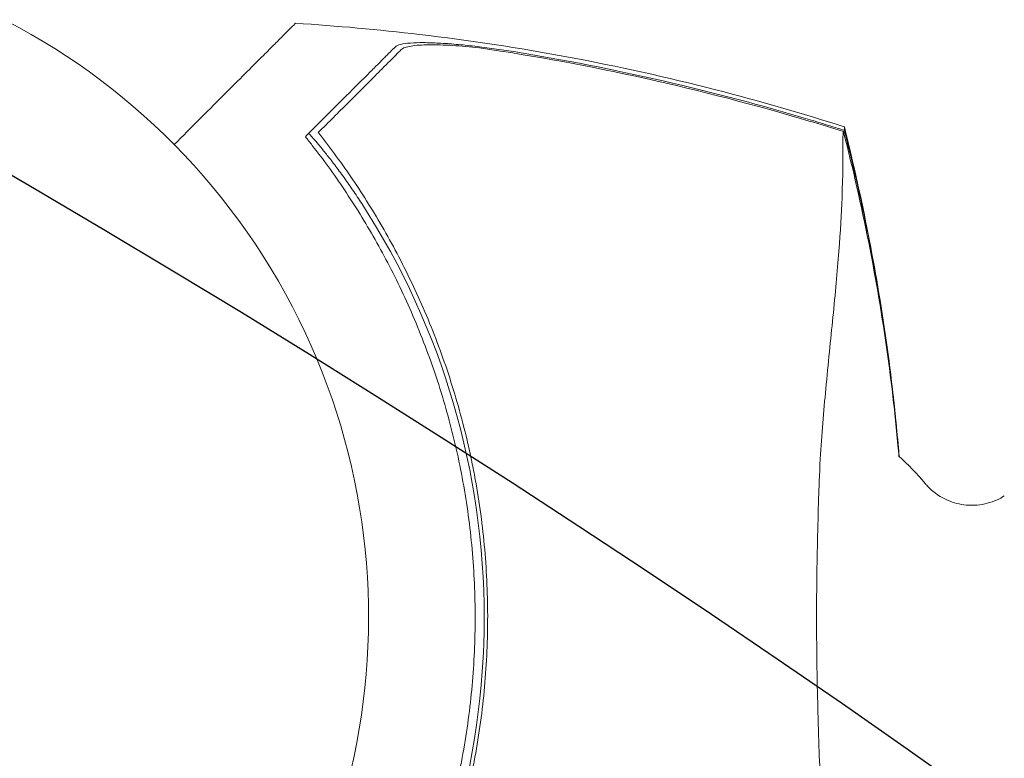
# Model space of a CAD drawing. Units: millimetres. Extents: x -8729 to 7942, y -5694 to 5736.
# Drawn here: x 26 to 105, y -11 to 48 of the extents above; entities that cross this region are included whole.
import ezdxf

# ---------------------------------------------------------------- set-up
doc = ezdxf.new("R2010")
doc.units = ezdxf.units.MM
doc.header["$LTSCALE"] = 20
doc.linetypes.add('HIDDEN', pattern=[9.524999999999999, 6.35, -3.175])
for name, color, linetype in [('2d', 230, 'Continuous'), ('EN-Free_Space', 10, 'HIDDEN'), ('EN-Free_Space_Hatch', 10, 'HIDDEN')]:
    doc.layers.add(name, color=color, linetype=linetype)

msp = doc.modelspace()

# ---------------------------------------------------------------- hatches: boundary and pattern name
at = {"layer": 'EN-Free_Space_Hatch', "extrusion": (-1.060575238724908e-16, 6.123233995736743e-17, -1)}
h = msp.add_hatch(dxfattribs=at)
h.set_pattern_fill('ANSI31', color=256, scale=100)
h.set_pattern_definition([(164.9999999999999, (-1642.982349688628, -845.4691146003272), (-82.17504682005107, -306.6814498467789), [])])
h.paths.add_polyline_path([(-77.95954783026048, -1864.71031122362, 0.1458694416837408), (761.6272967715441, -2658.714160309037, 0.05162101047693995), (1050.218804228989, -2768.877475623185, -0.1912262171247896), (1642.368344300588, -3209.202671276315), (2260.676737685592, -4209.789698533154, 1), (3962.04557142833, -3158.436241522205), (3181.782787457022, -1895.76404129725, 0.106889124125008), (2595.372959223884, -1286.736091512447, 0.07433501479352213), (1642.982349688628, -845.469114600327), (1344.416634153595, -328.3381258954919, 1), (-387.6341734152844, -1328.338125895488)])
h.paths.add_polyline_path([(-6736.795632408761, -2721.06150784021, 0.4142135623730953), (-6370.770228624322, -4087.086911624649, 0.414213562373095), (-5004.744824839883, -3721.061507840211), (-4188.822768154886, -2307.843050645703), (-5920.873575723765, -1307.843050645704)])

# ---------------------------------------------------------------- linework, layer by layer
at = {"layer": '2d', "lineweight": 0}
for centre, radius, start, end in [((-1.323314791079611e-10, -9.356426744488999e-11, 1359.48304631979), 54.00000000000001, 236.565603794262, 183.4343685675427), ((2.168607724478932, 8.708497034604079e-09, 1359.48304631979), 61.11035948057427, 327.0637442077202, 32.93625579227985), ((83.26001777450972, -1.991014952467054, 1359.48304631979), 20.00000000000004, 39.6123764229261, 48.29679354499111)]:
    msp.add_arc(centre, radius, start, end, dxfattribs=at)
for points, knots in [([(48.13531517355051, 47.70328129819015, 1359.48304631979), (48.13472020312827, 47.70268632764237, 1359.48304631979), (48.11322318823795, 47.68118930986603, 1359.48304631979), (47.96184264336387, 47.52980874479536, 1359.48304631979), (47.72528748904369, 47.29325355896648, 1359.48304631979), (47.15002338569224, 46.71798937886547, 1359.48304631979), (46.88039792709003, 46.44836388430338, 1359.48304631979), (46.44068857046568, 46.00865446901466, 1359.48304631979), (46.30548109013569, 45.8734469706458, 1359.48304631979), (45.95852992203919, 45.5264957562604, 1359.48304631979), (45.71447607303327, 45.28244187548248, 1359.48304631979), (44.45970369559546, 44.02766933063771, 1359.48304631979), (43.41169800912422, 42.97966350355671, 1359.48304631979), (41.05372211821327, 40.62168729805353, 1359.48304631979), (39.78550500311678, 39.35347001375629, 1359.48304631979), (38.39917272648017, 37.96713755216047, 1359.48304631979)], [68.15052966388444, 68.15052966388444, 68.15052966388444, 68.15052966388444, 74.53955738463337, 74.53955738463337, 90.05800988614426, 90.05800988614426, 99.88632162796141, 99.88632162796141, 103.9267837462368, 103.9267837462368, 109.7478481451846, 109.7478481451846, 119.486262024741, 119.486262024741, 128.3213805794925, 128.3213805794925, 128.3213805794925, 128.3213805794925]), ([(48.13531517355045, 47.70328129819015, 1359.48304631979), (51.46126883394885, 47.49634332061837, 1359.48304631979), (54.78333309771693, 47.19710641918985, 1359.48304631979), (62.09416068939277, 46.33373121055331, 1359.48304631979), (66.08157985080561, 45.72681639381506, 1359.48304631979), (74.01498536369996, 44.24597000218336, 1359.48304631979), (77.96531438339287, 43.37033286445472, 1359.48304631979), (85.34175274002757, 41.47388338911878, 1359.48304631979), (88.77931390557518, 40.48048646077547, 1359.48304631979), (92.18100762026779, 39.3881602235756, 1359.48304631979)], [0, 0, 0, 0, 10.00375724640271, 10.00375724640271, 22.09424667204434, 22.09424667204434, 34.22300173466061, 34.22300173466061, 44.95321234236558, 44.95321234236558, 44.95321234236558, 44.95321234236558]), ([(56.15068087816627, 45.81916566895302, 1359.48304631979), (56.22997242912072, 45.89845729983026, 1359.48304631979), (56.37690673648626, 45.96185893284638, 1359.48304631979), (56.78628978628728, 46.06176274980308, 1359.48304631979), (57.05218598397579, 46.09807414825468, 1359.48304631979), (57.66569514219697, 46.14339030870633, 1359.48304631979), (58.01703463767569, 46.15307819384134, 1359.48304631979), (58.78978227546202, 46.14917283408161, 1359.48304631979), (59.2047646808644, 46.13573093898907, 1359.48304631979), (60.08552495206891, 46.08889953361958, 1359.48304631979), (60.55471571061958, 46.05511647101571, 1359.48304631979), (61.51628293755596, 45.97085298840676, 1359.48304631979), (62.01064499925855, 45.92036091692708, 1359.48304631979), (63.0255372508509, 45.80370824174832, 1359.48304631979), (63.5488636007542, 45.73710426950694, 1359.48304631979), (64.59779676515132, 45.59136764417389, 1359.48304631979), (65.12564456259497, 45.51204325346424, 1359.48304631979), (65.6570527494963, 45.42604719656956, 1359.48304631979)], [1.262897753262583e-17, 1.262897753262583e-17, 1.262897753262583e-17, 1.262897753262583e-17, 0.001595464394019085, 0.001595464394019085, 0.003190928788038157, 0.003190928788038157, 0.00478639318205723, 0.00478639318205723, 0.006381857576076302, 0.006381857576076302, 0.007977321970095375, 0.007977321970095375, 0.009572786364114447, 0.009572786364114447, 0.01116825075813352, 0.01116825075813352, 0.01276371515215259, 0.01276371515215259, 0.01276371515215259, 0.01276371515215259]), ([(62.90345777547861, 45.73259569465833, 1359.48304631979), (62.14389789471267, 45.81500128444407, 1359.48304631979), (61.42352057895022, 45.87805363339888, 1359.48304631979), (60.40412069462957, 45.94121797641918, 1359.48304631979), (60.07462964174755, 45.95697878897317, 1359.48304631979), (59.43847881887217, 45.9765606333298, 1359.48304631979), (59.138069563682, 45.98017440966984, 1359.48304631979), (58.57529803568991, 45.97434974024671, 1359.48304631979), (58.31268182502828, 45.96492861948755, 1359.48304631979), (57.82885776671537, 45.93153798024508, 1359.48304631979), (57.60682656505213, 45.90729240366755, 1359.48304631979), (57.22317447155052, 45.8439583981887, 1359.48304631979), (57.05961437048558, 45.80484766740992, 1359.48304631979), (56.79447254938475, 45.710166159327, 1359.48304631979), (56.69284257527511, 45.65421074801395, 1359.48304631979), (56.62891181127094, 45.59027998400947, 1359.48304631979)], [0.004026290216727752, 0.004026290216727752, 0.004026290216727752, 0.004026290216727752, 0.006438857736123358, 0.006438857736123358, 0.007645141495821159, 0.007645141495821159, 0.00885142525551896, 0.00885142525551896, 0.01005770901521676, 0.01005770901521676, 0.01126399277491456, 0.01126399277491456, 0.01247027653461236, 0.01247027653461236, 0.01367656029431016, 0.01367656029431016, 0.01367656029431016, 0.01367656029431016]), ([(49.5819474449105, 39.25042561467046, 1359.48304631979), (50.43602280360881, 40.10450183424337, 1359.48304631979), (51.22257684244516, 40.89105666589552, 1359.48304631979), (52.65153849556282, 42.32001975935071, 1359.48304631979), (53.2939875732485, 42.96246948459992, 1359.48304631979), (54.13257138083281, 43.80105413744405, 1359.48304631979), (54.39122251703765, 44.05970553435913, 1359.48304631979), (54.85333829312754, 44.52182177624363, 1359.48304631979), (55.05818140579498, 44.72666509538493, 1359.48304631979), (55.32442576879754, 44.99290972675144, 1359.48304631979), (55.40697712625251, 45.07546116741497, 1359.48304631979), (55.56976967473025, 45.23825387998122, 1359.48304631979), (55.8063145338383, 45.47479897751725, 1359.48304631979), (56.01942868261699, 45.68791334110665, 1359.48304631979), (56.15068087816627, 45.81916566895302, 1359.48304631979)], [0.0004476101142363372, 0.0004476101142363372, 0.0004476101142363372, 0.0004476101142363372, 0.005833854572855304, 0.005833854572855304, 0.01122009903147427, 0.01122009903147427, 0.01391322126078375, 0.01391322126078375, 0.01660634349009324, 0.01660634349009324, 0.01795290460474798, 0.01795290460474798, 0.01929946571940271, 0.02199258794871218, 0.02199258794871218, 0.02199258794871218, 0.02199258794871218]), ([(56.62891181127094, 45.59027998400947, 1359.48304631979), (56.49285849364384, 45.45422666638234, 1359.48304631979), (56.34666302793642, 45.30803120067498, 1359.48304631979), (56.03477760886307, 44.9961457816016, 1359.48304631979), (55.87306813688804, 44.83443630962657, 1359.48304631979), (55.48998814324034, 44.45135631597884, 1359.48304631979), (55.27294515924461, 44.23431333198317, 1359.48304631979), (54.91052401926743, 43.87189219200593, 1359.48304631979), (54.78331147623987, 43.74467964897838, 1359.48304631979), (54.51899755144672, 43.48036572418522, 1359.48304631979), (54.38173612035456, 43.34310429309306, 1359.48304631979), (53.67108588303847, 42.63245405577695, 1359.48304631979), (53.02508361138695, 41.98645178412545, 1359.48304631979), (51.95381341381596, 40.91518158655447, 1359.48304631979), (51.57959261292189, 40.54096078566039, 1359.48304631979), (50.79803923604828, 39.75940740878681, 1359.48304631979), (50.38924212948825, 39.35061030222661, 1359.48304631979), (49.9686056053518, 38.9299737780903, 1359.48304631979)], [0.008094854024911927, 0.008094854024911927, 0.008094854024911927, 0.008094854024911927, 0.01071053098143575, 0.01071053098143575, 0.01332620793795957, 0.01332620793795957, 0.01594188489448339, 0.01594188489448339, 0.0172497233727453, 0.0172497233727453, 0.01855756185100721, 0.01855756185100721, 0.02378891576405487, 0.02378891576405487, 0.0264045927205787, 0.0264045927205787, 0.02902026967710252, 0.02902026967710252, 0.02902026967710252, 0.02902026967710252]), ([(89.36440692549218, 39.85559466949169, 1359.48304631979), (85.02769814196063, 41.1477536571492, 1359.48304631979), (80.6540322657043, 42.28811284904825, 1359.48304631979), (71.8295444323511, 44.25191568431106, 1359.48304631979), (67.37484673635322, 45.07570199564259, 1359.48304631979), (62.90345777547861, 45.73259569465833, 1359.48304631979)], [0.0003464582152061278, 0.0003464582152061278, 0.0003464582152061278, 0.0003464582152061278, 0.01390432884916385, 0.01390432884916385, 0.02746219948312158, 0.02746219948312158, 0.02746219948312158, 0.02746219948312158]), ([(65.6570527494963, 45.42604719656956, 1359.48304631979), (69.6739111710591, 44.77601207503179, 1359.48304631979), (73.67674431807228, 43.99038730970614, 1359.48304631979), (81.60661791337935, 42.16264053793867, 1359.48304631979), (85.53817455434432, 41.119950180361, 1359.48304631979), (89.43747983688468, 39.95279898324799, 1359.48304631979)], [0.01683326301743524, 0.01683326301743524, 0.01683326301743524, 0.01683326301743524, 0.02903503274406582, 0.02903503274406582, 0.04123680247069639, 0.04123680247069639, 0.04123680247069639, 0.04123680247069639]), ([(89.43747983688468, 39.95279898324799, 1359.48304631979), (89.97395481171696, 39.79221976112342, 1359.48304631979), (90.50989059314543, 39.62926529451767, 1359.48304631979), (91.42417985028351, 39.34695542792861, 1359.48304631979), (91.80263086458592, 39.2288326417337, 1359.48304631979), (92.18066910382328, 39.109578571778, 1359.48304631979)], [53.44862441732806, 53.44862441732806, 53.44862441732806, 53.44862441732806, 55.12673137117046, 55.12673137117046, 56.31422749158166, 56.31422749158166, 56.31422749158166, 56.31422749158166]), ([(49.18164301362981, 38.85012077989853, 1359.48304631979), (49.18169081859924, 38.85016858491616, 1359.48304631979), (49.18174064795051, 38.85021390890091, 1359.48304631979), (49.18179249789904, 38.85025675611115, 1359.48304631979), (49.18771890068911, 38.85515415396014, 1359.48304631979), (49.22091416164727, 38.8275423078633, 1359.48304631979), (49.34664197360786, 38.69960400823967, 1359.48304631979), (49.43914434613521, 38.59930052523003, 1359.48304631979), (49.67782751151623, 38.32912721368291, 1359.48304631979), (49.82417790806494, 38.15901184358799, 1359.48304631979), (50.15683192125653, 37.7613784234741, 1359.48304631979), (50.3431143629694, 37.53379927561949, 1359.48304631979), (50.73625508227121, 37.04163302135834, 1359.48304631979), (50.95671306851057, 36.75996492610921, 1359.48304631979), (51.42829437160464, 36.14074512172226, 1359.48304631979), (51.67936456747105, 35.80318099721282, 1359.48304631979), (52.19301441614186, 35.09267150774789, 1359.48304631979), (52.45598711038616, 34.71912268199782, 1359.48304631979), (52.96911257963757, 33.96913738356722, 1359.48304631979), (53.21941192679856, 33.5928933237272, 1359.48304631979), (53.45706486694161, 33.22604701690349, 1359.48304631979)], [42.7101730068127, 42.7101730068127, 42.7101730068127, 42.7101730068127, 42.72173523834652, 42.72173523834652, 42.72173523834652, 44.04328797213277, 44.04328797213277, 45.36484070591901, 45.36484070591901, 46.68639343970527, 46.68639343970527, 48.00794617349152, 48.00794617349152, 49.34361053636663, 49.34361053636663, 50.67927489924175, 50.67927489924175, 52.01493926211686, 52.01493926211686, 53.32445437404661, 53.32445437404661, 53.32445437404661, 53.32445437404661]), ([(49.9686056053518, 38.9299737780903, 1359.48304631979), (50.83965438958398, 37.82451586964245, 1359.48304631979), (51.71380881913035, 36.64142815535212, 1359.48304631979), (53.43075996303685, 34.12778865746327, 1359.48304631979), (54.27390730928755, 32.79713888412641, 1359.48304631979), (55.49642425672505, 30.68676241506225, 1359.48304631979), (55.89695541147853, 29.9641505121788, 1359.48304631979), (56.68134622196237, 28.47883437971245, 1359.48304631979), (57.06576656727236, 27.71496848125224, 1359.48304631979), (58.18652045410721, 25.36662975865238, 1359.48304631979), (58.87780800342478, 23.75231619924691, 1359.48304631979), (60.13791986293364, 20.42129532287788, 1359.48304631979), (60.70682940216687, 18.70470201914557, 1359.48304631979), (61.45876758436464, 16.04403481608486, 1359.48304631979), (61.69249044397105, 15.14276526819097, 1359.48304631979), (62.01610404916016, 13.76743595076394, 1359.48304631979), (62.11960796986466, 13.30459254919361, 1359.48304631979), (62.31648365437496, 12.37374506511182, 1359.48304631979), (62.40967838364827, 11.90659472142613, 1359.48304631979), (62.84772030541296, 9.57130253826088, 1359.48304631979), (63.11075605392534, 7.695927634086445, 1359.48304631979), (63.46492270044263, 3.930876883694594, 1359.48304631979), (63.55602159788344, 2.041259550474393, 1359.48304631979), (63.56262639665761, -0.8043037318428787, 1359.48304631979), (63.54312235423924, -1.754693689299955, 1359.48304631979), (63.46002293090112, -3.6591738146941, 1359.48304631979), (63.39626155669691, -4.615121885279848, 1359.48304631979), (63.13855295375669, -7.476205022580587, 1359.48304631979), (62.88059043632074, -9.354414018859416, 1359.48304631979), (62.45575260043267, -11.66827898493187, 1359.48304631979), (62.36565961471058, -12.12932906961183, 1359.48304631979), (62.17531141780307, -13.04802393490479, 1359.48304631979), (62.07497053780719, -13.50590686594816, 1359.48304631979), (61.75983972231222, -14.8715641933712, 1359.48304631979), (61.53074620440168, -15.77207767621334, 1359.48304631979), (60.7880107192284, -18.44521113960081, 1359.48304631979), (60.21897925308804, -20.1896076240169, 1359.48304631979), (59.4188396358922, -22.32534900668105, 1359.48304631979), (59.25427482804184, -22.75039841810533, 1359.48304631979), (58.91934850969437, -23.58869660983106, 1359.48304631979), (58.74863923252809, -24.00289846915808, 1359.48304631979), (58.22723162716392, -25.23121449073616, 1359.48304631979), (57.86725563424318, -26.03106547745401, 1359.48304631979), (56.75372410695161, -28.37688705057974, 1359.48304631979), (55.9664930567485, -29.86942737099298, 1359.48304631979), (54.73249122810091, -32.0081591475367, 1359.48304631979), (54.31230807850329, -32.70430872922367, 1359.48304631979), (53.45700267433898, -34.06326381567465, 1359.48304631979), (53.0207334391601, -34.72761182789907, 1359.48304631979), (51.71122651563411, -36.6461109741544, 1359.48304631979), (50.8326128606937, -37.83345191087705, 1359.48304631979), (49.96860541281183, -38.92997356813339, 1359.48304631979)], [0.06748992214702794, 0.06748992214702794, 0.06748992214702794, 0.06748992214702794, 0.07316894550245548, 0.07316894550245548, 0.07884796885788303, 0.07884796885788303, 0.0816874805355968, 0.0816874805355968, 0.08452699221331056, 0.08452699221331056, 0.09020601556873807, 0.09020601556873807, 0.0958850389241656, 0.0958850389241656, 0.09872455060187935, 0.09872455060187935, 0.1001443064407362, 0.1001443064407362, 0.1015640622795931, 0.1015640622795931, 0.1072430856350206, 0.1072430856350206, 0.1129221089904482, 0.1129221089904482, 0.1157616206681619, 0.1157616206681619, 0.1186011323458757, 0.1186011323458757, 0.1242801557013032, 0.1242801557013032, 0.1256999115401601, 0.1256999115401601, 0.127119667379017, 0.127119667379017, 0.1299591790567308, 0.1299591790567308, 0.1356382024121583, 0.1356382024121583, 0.1370579582510152, 0.1370579582510152, 0.1384777140898721, 0.1384777140898721, 0.1413172257675858, 0.1413172257675858, 0.1469962491230133, 0.1469962491230133, 0.149835760800727, 0.149835760800727, 0.1526752724784408, 0.1526752724784408, 0.1583542958338683, 0.1583542958338683, 0.1583542958338683, 0.1583542958338683]), ([(92.10672322010663, -39.01687340188187, 1359.48304631979), (92.1025674774886, -38.97554512060435, 1359.48304631979), (92.09852079362258, -38.93082003429691, 1359.48304631979), (92.08254911340316, -38.73172836456348, 1359.48304631979), (92.07004131676905, -38.54694236846791, 1359.48304631979), (92.05649378595825, -38.22298619910805, 1359.48304631979), (92.05382744102451, -38.12065478023663, 1359.48304631979), (92.05330034422275, -37.82875502364431, 1359.48304631979), (92.05878736396619, -37.58620828110759, 1359.48304631979), (92.06530068431437, -36.65937544646039, 1359.48304631979), (92.06316918607217, -35.79723415944466, 1359.48304631979), (92.00759993033762, -33.66012245630358, 1359.48304631979), (91.94923198109427, -32.36742375766812, 1359.48304631979), (91.75350989539697, -29.39990870117558, 1359.48304631979), (91.61531038326996, -27.73217670087655, 1359.48304631979), (91.35920497932557, -25.00981289465102, 1359.48304631979), (91.26640634010812, -24.07036256156692, 1359.48304631979), (90.98605420466572, -21.27602417933852, 1359.48304631979), (90.7848529297969, -19.33769893370862, 1359.48304631979), (90.4251831683435, -15.32168904782341, 1359.48304631979), (90.26735449087346, -13.25006789858699, 1359.48304631979), (90.15455878767153, -10.61628069687896, 1359.48304631979), (90.1436860079736, -10.29697770273506, 1359.48304631979), (90.07975190312425, -8.189272213322084, 1359.48304631979), (90.0361277304583, -6.53732612838408, 1359.48304631979), (89.95759448709339, -2.438736538203102, 1359.48304631979), (89.94184808603359, 0.07119864433212797, 1359.48304631979), (89.99671223425884, 4.968683339210003, 1359.48304631979), (90.05300645038977, 7.291391914748345, 1359.48304631979), (90.14565141273079, 10.37767427355377, 1359.48304631979), (90.17971986061644, 11.39826615569328, 1359.48304631979), (90.37091870782558, 14.67916706469808, 1359.48304631979), (90.52983216487297, 16.55576901686584, 1359.48304631979), (90.88875258176711, 20.3773802344131, 1359.48304631979), (91.09113131366104, 22.30859967231405, 1359.48304631979), (91.45749026734592, 26.01253870511374, 1359.48304631979), (91.62025882029013, 27.78157891340567, 1359.48304631979), (91.86758898646895, 30.9969109394637, 1359.48304631979), (91.95178797168944, 32.43668771869176, 1359.48304631979), (92.07317682450412, 35.52608296100806, 1359.48304631979), (92.0679239188193, 36.92440237408152, 1359.48304631979), (92.0554569120244, 37.78604655995156, 1359.48304631979), (92.05526250972093, 37.79886772195698, 1359.48304631979), (92.05197139756626, 38.03159178002204, 1359.48304631979), (92.05394073778803, 38.15671358341925, 1359.48304631979), (92.06802918474642, 38.51296889194913, 1359.48304631979), (92.07997806380592, 38.69208924912809, 1359.48304631979), (92.09613080693987, 38.90509691570657, 1359.48304631979), (92.10124892810529, 38.96377155713, 1359.48304631979), (92.10659003219314, 39.01687116570409, 1359.48304631979)], [1.96027957737876, 1.96027957737876, 1.96027957737876, 1.96027957737876, 3.190186491776926, 3.190186491776926, 7.024886129395409, 7.024886129395409, 9.023491231643806, 9.023491231643806, 13.15582674566471, 13.15582674566471, 22.7796639732074, 22.7796639732074, 32.84136875551554, 32.84136875551554, 43.02117494978765, 43.02117494978765, 48.0800831569219, 48.0800831569219, 57.53270605946023, 57.53270605946023, 66.79731500812447, 66.79731500812447, 68.99472537695608, 68.99472537695608, 77.24586748166334, 77.24586748166334, 90.5063012680624, 90.5063012680624, 101.9755191201685, 101.9755191201685, 105.9766747909827, 105.9766747909827, 111.6997934494745, 111.6997934494745, 118.1523629869655, 118.1523629869655, 124.9865266120425, 124.9865266120425, 131.8200779796065, 131.8200779796065, 141.9922234137767, 141.9922234137767, 142.1453334440739, 142.1453334440739, 144.8025330366869, 144.8025330366869, 148.3878931073515, 148.3878931073515, 149.9511291626439, 149.9511291626439, 149.9511291626439, 149.9511291626439]), ([(92.18066910382333, 39.10957857177803, 1359.48304631979), (92.18350411735855, 39.24044449451247, 1359.48304631979), (92.19014376632305, 39.32281260308156, 1359.48304631979), (92.18701849191564, 39.37848487782867, 1359.48304631979), (92.18466082865177, 39.38697278769089, 1359.48304631979), (92.18100762026836, 39.38816022357543, 1359.48304631979)], [93.44451229539627, 93.44451229539627, 93.44451229539627, 93.44451229539627, 98.27479088612645, 98.27479088612645, 100.2861855784129, 100.2861855784129, 100.2861855784129, 100.2861855784129]), ([(92.18567002239797, 39.38014815354262, 1359.48304631979), (92.84703609597312, 36.73104928556342, 1359.48304631979), (93.45542595525222, 34.03187621519538, 1359.48304631979), (94.55636345963757, 28.50244173074151, 1359.48304631979), (95.04676436971772, 25.66510840170997, 1359.48304631979), (95.89277857239193, 19.83896289808519, 1359.48304631979), (96.24331807535646, 16.84310243182665, 1359.48304631979), (96.53467467637938, 13.53187356618798, 1359.48304631979), (96.5605640566497, 13.22753962341753, 1359.48304631979), (96.58557652312271, 12.92305504995903, 1359.48304631979)], [0, 0, 0, 0, 8.533674931194234, 8.533674931194234, 17.27984320931683, 17.27984320931683, 26.36189622385818, 26.36189622385818, 27.28055991553654, 27.28055991553654, 27.28055991553654, 27.28055991553654]), ([(49.48641114188314, -37.89606852819162, 1359.48304631979), (50.35124321707048, -36.78304481331207, 1359.48304631979), (51.21088082239351, -35.60014114576347, 1359.48304631979), (52.89033671559417, -33.09798882711334, 1359.48304631979), (53.71040822586474, -31.77870298805919, 1359.48304631979), (54.8951455609494, -29.69231186175827, 1359.48304631979), (55.2825388181123, -28.97886018764095, 1359.48304631979), (56.03993694226642, -27.51407548197744, 1359.48304631979), (56.41127725437866, -26.75981477002944, 1359.48304631979), (57.48445408225206, -24.46067443938469, 1359.48304631979), (58.14454043732462, -22.88308359233176, 1359.48304631979), (59.34495149888613, -19.6332816803075, 1359.48304631979), (59.88533168098655, -17.96121189820633, 1359.48304631979), (60.59757189401074, -15.37372684730551, 1359.48304631979), (60.81857261852258, -14.49793666967642, 1359.48304631979), (61.22582092092478, -12.71756353661706, 1359.48304631979), (61.41131026633866, -11.81415001593714, 1359.48304631979), (61.90382789202613, -9.104109501551733, 1359.48304631979), (62.14910325953304, -7.291545816414299, 1359.48304631979), (62.47650274080405, -3.654655035073688, 1359.48304631979), (62.55859737455211, -1.830371562521975, 1359.48304631979), (62.55859738040374, 8.708497034604079e-09, 1359.48304631979), (62.55859738622206, 1.81996231071372, 1359.48304631979), (62.47743346705823, 3.645944932309732, 1359.48304631979), (62.14730168753448, 7.309919858551524, 1359.48304631979), (61.90100760734151, 9.117280401451069, 1359.48304631979), (61.41650084505034, 11.78675042412621, 1359.48304631979), (61.23569506505675, 12.67018499573155, 1359.48304631979), (60.836555260306, 14.42325047716142, 1359.48304631979), (60.61911642962775, 15.29026833497079, 1359.48304631979), (59.91470515268691, 17.86412234621093, 1359.48304631979), (59.37571545390142, 19.54390274743645, 1359.48304631979), (58.46715041040972, 22.01256163154514, 1359.48304631979), (58.14627287556436, 22.82984971774093, 1359.48304631979), (57.48170574652289, 24.42411495459581, 1359.48304631979), (57.13742541942332, 25.20311834886286, 1359.48304631979), (56.07173961390214, 27.48921387152768, 1359.48304631979), (55.31746467485988, 28.94564966701876, 1359.48304631979), (53.737529979577, 31.73377514153674, 1359.48304631979), (52.91169597326541, 33.06545072679961, 1359.48304631979), (51.20763876796281, 35.60568043194854, 1359.48304631979), (50.34351078161444, 36.79299672229192, 1359.48304631979), (49.48641131235365, 37.89606871546954, 1359.48304631979)], [0.05966814843369032, 0.05966814843369032, 0.05966814843369032, 0.05966814843369032, 0.06514119650235979, 0.06514119650235979, 0.07061424457102927, 0.07061424457102927, 0.07335076860536402, 0.07335076860536402, 0.07608729263969877, 0.07608729263969877, 0.08156034070836828, 0.08156034070836828, 0.08703338877703777, 0.08703338877703777, 0.08976991281137252, 0.08976991281137252, 0.09250643684570727, 0.09250643684570727, 0.09797948491437677, 0.09797948491437677, 0.1034525329830463, 0.1034525329830463, 0.1034525329830463, 0.1088944559885183, 0.1088944559885183, 0.1143363789939903, 0.1143363789939903, 0.1170573404967263, 0.1170573404967263, 0.1197783019994623, 0.1197783019994623, 0.1252202250049343, 0.1252202250049343, 0.1279411865076703, 0.1279411865076703, 0.1306621480104063, 0.1306621480104063, 0.1361040710158783, 0.1361040710158783, 0.1415459940213503, 0.1415459940213503, 0.1469879170268223, 0.1469879170268223, 0.1469879170268223, 0.1469879170268223]), ([(96.01192718519047, 18.33550421844907, 1359.48304631979), (96.19203364440801, 16.83910292910141, 1359.48304631979), (96.35040214914648, 15.33949457734144, 1359.48304631979), (96.51532777535078, 13.52239845272214, 1359.48304631979), (96.54288499143911, 13.20804354806097, 1359.48304631979), (96.56946385166066, 12.89375176326001, 1359.48304631979)], [-59.91355652085592, -59.91355652085592, -59.91355652085592, -59.91355652085592, -59.08523020680177, -59.08523020680177, -58.911913332624, -58.911913332624, -58.911913332624, -58.911913332624]), ([(105.0240040650805, 9.756767346581029, 1359.48304631979), (104.6620745308863, 9.52978864514074, 1359.48304631979), (104.2011606495718, 9.308976071258712, 1359.48304631979), (103.139680593744, 9.032616706706563, 1359.48304631979), (102.5497855189978, 8.978027102408788, 1359.48304631979), (101.44809920493, 9.075937405225034, 1359.48304631979), (100.9415988726624, 9.213898999117248, 1359.48304631979), (100.0490902984396, 9.588807798163032, 1359.48304631979), (99.6791946043291, 9.828522541627223, 1359.48304631979), (99.10501789778249, 10.28049276075484, 1359.48304631979), (98.89673141061178, 10.49423426239397, 1359.48304631979), (98.71123424762038, 10.7085508012174, 1359.48304631979), (98.68893988682936, 10.7349227413313, 1359.48304631979), (98.66752847995065, 10.76079330603977, 1359.48304631979)], [6.238048518093104, 6.238048518093104, 6.238048518093104, 6.238048518093104, 6.264436393624201, 6.264436393624201, 6.289586032059766, 6.289586032059766, 6.313429739686841, 6.313429739686841, 6.339817615217938, 6.339817615217938, 6.366205490749035, 6.366205490749035, 6.369987895748589, 6.369987895748589, 6.369987895748589, 6.369987895748589])]:
    msp.add_open_spline(points, degree=3, knots=knots, dxfattribs=at)
for points in [[(92.10659003219314, 39.01687116570409, 1359.48304631979), (91.20588887523257, 39.29947380819002, 1359.48304631979), (90.29177844782214, 39.57927648225086, 1359.48304631979), (89.36440692549218, 39.85559466949172, 1359.48304631979)], [(48.93149240575553, 38.59996991988226, 1359.48304631979), (49.15186681191847, 38.82034454817401, 1359.48304631979), (49.36876483514783, 39.03724279002807, 1359.48304631979), (49.5819474449105, 39.25042561467046, 1359.48304631979)], [(92.10659003219314, 39.01687116570409, 1359.48304631979), (92.34712598133945, 38.08371595993231, 1359.48304631979), (92.57940798063134, 37.1485254557553, 1359.48304631979), (92.80334505264534, 36.21134332527262, 1359.48304631979)], [(92.87422110515416, 36.30293053236591, 1359.48304631979), (92.64848942977449, 37.25440160115971, 1359.48304631979), (92.41701970611814, 38.19010094470923, 1359.48304631979), (92.18066910382328, 39.109578571778, 1359.48304631979)], [(48.93149240575559, 38.59996991988223, 1359.48304631979), (49.11542874702479, 38.36998874319858, 1359.48304631979), (49.30049775137888, 38.13533622309572, 1359.48304631979), (49.48641131235371, 37.89606871546954, 1359.48304631979)], [(92.80334505264534, 36.21134332527262, 1359.48304631979), (94.21434787061867, 30.30626197601271, 1359.48304631979), (95.28822498137163, 24.34833083001624, 1359.48304631979), (96.01192718519053, 18.33550421844905, 1359.48304631979)], [(96.04221549147951, 18.36168288714796, 1359.48304631979), (95.33331399823282, 24.40111659123892, 1359.48304631979), (94.27897574193457, 30.38181470578874, 1359.48304631979), (92.8742211051541, 36.30293053236591, 1359.48304631979)], [(96.04221549147945, 18.36168288714796, 1359.48304631979), (96.25451589457572, 16.55300534581622, 1359.48304631979), (96.4354895435539, 14.73987877225341, 1359.48304631979), (96.58505732817343, 12.92351892872745, 1359.48304631979)]]:
    msp.add_open_spline(points, degree=3, dxfattribs=at)
at = {"layer": 'EN-Free_Space', "extrusion": (-1.060575238724908e-16, 6.123233995736744e-17, -1), "flags": 128}
msp.add_lwpolyline([(3962.045571428331, -3158.436241522205), (3181.782787457023, -1895.764041297252, 0.1068891241250088), (2595.372959223881, -1286.736091512445, 0.07433501479352186), (1642.982349688628, -845.4691146003272), (1344.416634153595, -328.3381258954918, 0.9999999999999999), (-387.6341734152841, -1328.338125895488), (-77.95954783026446, -1864.710311223614, 0.1458694416837444), (761.6272967715634, -2658.714160309046, 0.05162101047693663), (1050.218804228991, -2768.877475623185, -0.1912262171247894), (1642.368344300589, -3209.202671276315), (2260.676737685592, -4209.789698533154, 0.9999999999999992)], format="xyb", close=True, dxfattribs=at)

doc.saveas('drawing.dxf')
